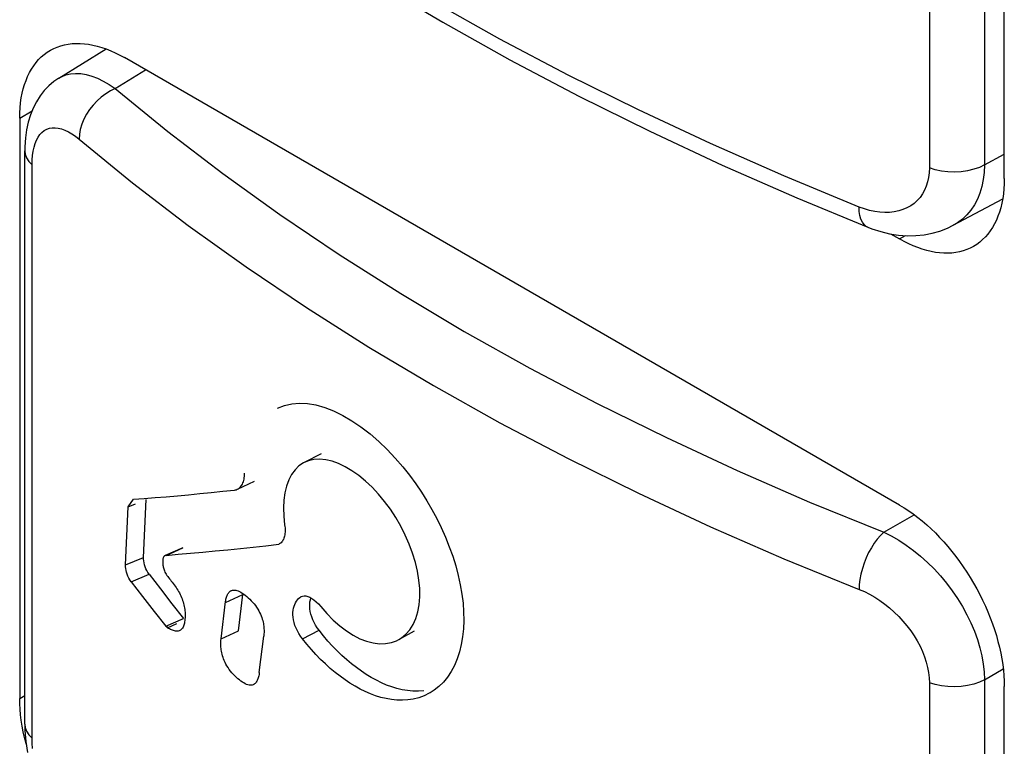
# Model space of a CAD drawing. Units: millimetres. Extents: x 0 to 69, y 0 to 223.
# Drawn here: x 31 to 37, y 62 to 67 of the extents above; entities that cross this region are included whole.
import ezdxf

# ---------------------------------------------------------------- set-up
doc = ezdxf.new("R2010")
doc.units = ezdxf.units.MM
doc.header["$LTSCALE"] = 16.335
doc.layers.get('0').update_dxf_attribs({"linetype": 'CONTINUOUS'})
doc.layers.add('ASSI', color=7, linetype='CONTINUOUS')
doc.layers.add('RACCORDO', color=7, linetype='CONTINUOUS')

msp = doc.modelspace()

# ---------------------------------------------------------------- linework, layer by layer
at = {"color": 7, "linetype": 'CONTINUOUS'}
for p, q in [((32.2868, 64.013), (32.3345, 64.0319)), ((32.3345, 64.0319), (32.3837, 64.043)), ((32.3837, 64.043), (32.4355, 64.0472)), ((32.4355, 64.0472), (32.49, 64.0442)), ((32.49, 64.0442), (32.5472, 64.0343)), ((32.5472, 64.0343), (32.6058, 64.0177)), ((32.6058, 64.0177), (32.6661, 63.9942)), ((32.6661, 63.9942), (32.7278, 63.9639)), ((32.7278, 63.9639), (32.7894, 63.928)), ((32.7894, 63.928), (32.8509, 63.886)), ((32.8509, 63.886), (32.9122, 63.8384)), ((32.9122, 63.8384), (32.9713, 63.7874)), ((32.9713, 63.7874), (33.028, 63.7327)), ((32.5812, 63.7036), (32.4676, 63.6457)), ((33.028, 63.7327), (33.0824, 63.6747)), ((32.4324, 63.6227), (32.4056, 63.5966)), ((32.4625, 63.6429), (32.4324, 63.6227)), ((32.4677, 63.6456), (32.4625, 63.6429)), ((32.4961, 63.6574), (32.4677, 63.6456)), ((32.5322, 63.6659), (32.4961, 63.6574)), ((32.5711, 63.6681), (32.5322, 63.6659)), ((32.6127, 63.6644), (32.5711, 63.6681)), ((32.6555, 63.6547), (32.6127, 63.6644)), ((32.6994, 63.6391), (32.6555, 63.6547)), ((32.7446, 63.6175), (32.6994, 63.6391)), ((32.7899, 63.5907), (32.7446, 63.6175)), ((33.0824, 63.6747), (33.1329, 63.6166)), ((33.1329, 63.6166), (33.1786, 63.5595)), ((32.0617, 63.5339), (32.0632, 63.5435)), ((32.0632, 63.5435), (32.0642, 63.5534)), ((32.0642, 63.5534), (32.0647, 63.5637)), ((32.0647, 63.5637), (32.0648, 63.5745)), ((32.3822, 63.5649), (32.3629, 63.5284)), ((32.4056, 63.5966), (32.3822, 63.5649)), ((32.8356, 63.5583), (32.7899, 63.5907)), ((32.8814, 63.5205), (32.8356, 63.5583)), ((33.1786, 63.5595), (33.2203, 63.5023)), ((32.0171, 63.4653), (32.1324, 63.5202)), ((32.0334, 63.4763), (32.0384, 63.4815)), ((32.0384, 63.4815), (32.043, 63.4873)), ((32.043, 63.4873), (32.0472, 63.4937)), ((32.0472, 63.4937), (32.051, 63.5006)), ((32.051, 63.5006), (32.0543, 63.5082)), ((32.0543, 63.5082), (32.0572, 63.5163)), ((32.0572, 63.5163), (32.0597, 63.5249)), ((32.0597, 63.5249), (32.0617, 63.5339)), ((32.3478, 63.4871), (32.3367, 63.4412)), ((32.3629, 63.5284), (32.3478, 63.4871)), ((32.9258, 63.4787), (32.8814, 63.5205)), ((32.9687, 63.4327), (32.9258, 63.4787)), ((33.2203, 63.5023), (33.2594, 63.4446)), ((31.4622, 63.4089), (31.5367, 63.4152)), ((31.5367, 63.4152), (31.6118, 63.4218)), ((31.6118, 63.4218), (31.6874, 63.4287)), ((31.6874, 63.4287), (31.7637, 63.4359)), ((31.7637, 63.4359), (31.8406, 63.4434)), ((31.8406, 63.4434), (31.918, 63.4513)), ((31.918, 63.4513), (31.996, 63.4594)), ((31.996, 63.4594), (32.0031, 63.4605)), ((32.0031, 63.4605), (32.0097, 63.4623)), ((32.0097, 63.4623), (32.0161, 63.4648)), ((32.0161, 63.4648), (32.0171, 63.4653)), ((32.0171, 63.4653), (32.0222, 63.468)), ((32.0222, 63.468), (32.028, 63.4718)), ((32.028, 63.4718), (32.0334, 63.4763)), ((32.3367, 63.4412), (32.33, 63.3918)), ((33.0102, 63.3826), (32.9687, 63.4327)), ((33.2594, 63.4446), (33.296, 63.3869)), ((31.2614, 62.9543), (31.2788, 63.3458)), ((31.2788, 63.3458), (31.315, 63.3973)), ((31.2788, 63.3458), (31.3279, 63.3666)), ((31.315, 63.3973), (31.3883, 63.4029)), ((31.3827, 63.0053), (31.3999, 63.3969)), ((31.3883, 63.4029), (31.4622, 63.4089)), ((32.33, 63.3918), (32.3276, 63.3397)), ((33.0492, 63.3298), (33.0102, 63.3826)), ((33.296, 63.3869), (33.3299, 63.3287)), ((32.3276, 63.3397), (32.3295, 63.2841)), ((32.3295, 63.2841), (32.3357, 63.2253)), ((33.0857, 63.2739), (33.0492, 63.3298)), ((33.3299, 63.3287), (33.3619, 63.2688)), ((32.3357, 63.2253), (32.3372, 63.2148)), ((32.3372, 63.2148), (32.3383, 63.2045)), ((33.1196, 63.2153), (33.0857, 63.2739)), ((33.15, 63.1556), (33.1196, 63.2153)), ((33.3619, 63.2688), (33.3925, 63.2063)), ((32.3351, 63.1492), (32.333, 63.1413)), ((32.3368, 63.1576), (32.3351, 63.1492)), ((32.338, 63.1663), (32.3368, 63.1576)), ((32.3387, 63.1754), (32.338, 63.1663)), ((32.3383, 63.2045), (32.3389, 63.1945)), ((32.339, 63.1848), (32.3387, 63.1754)), ((32.3389, 63.1945), (32.339, 63.1848)), ((33.1766, 63.0947), (33.15, 63.1556)), ((33.3925, 63.2063), (33.4213, 63.142)), ((32.1225, 63.0745), (32.2089, 63.0839)), ((32.2089, 63.0839), (32.2961, 63.0937)), ((32.3017, 63.0967), (32.2961, 63.0937)), ((32.3069, 63.1003), (32.3017, 63.0967)), ((32.3117, 63.1045), (32.3069, 63.1003)), ((32.3163, 63.1092), (32.3117, 63.1045)), ((32.3204, 63.1146), (32.3163, 63.1092)), ((32.3242, 63.1205), (32.3204, 63.1146)), ((32.3275, 63.127), (32.3242, 63.1205)), ((32.3305, 63.1339), (32.3275, 63.127)), ((32.333, 63.1413), (32.3305, 63.1339)), ((33.1995, 63.0328), (33.1766, 63.0947)), ((33.4213, 63.142), (33.4473, 63.0775)), ((31.5231, 63.0135), (31.5209, 63.0114)), ((31.5254, 63.0152), (31.5231, 63.0135)), ((31.5279, 63.0166), (31.5254, 63.0152)), ((31.529, 63.0171), (31.5279, 63.0166)), ((31.6484, 63.0697), (31.529, 63.0171)), ((31.5306, 63.0177), (31.529, 63.0171)), ((31.5334, 63.0185), (31.5306, 63.0177)), ((31.5363, 63.0189), (31.5334, 63.0185)), ((31.5363, 63.0189), (31.6179, 63.0258)), ((31.6179, 63.0258), (31.7834, 63.0406)), ((31.7834, 63.0406), (31.8671, 63.0485)), ((31.8671, 63.0485), (31.9515, 63.0568)), ((31.9515, 63.0568), (32.0367, 63.0655)), ((32.0367, 63.0655), (32.1225, 63.0745)), ((33.2182, 62.9716), (33.1995, 63.0328)), ((33.4473, 63.0775), (33.4703, 63.0127)), ((33.4703, 63.0127), (33.4906, 62.9476)), ((31.2616, 62.9424), (31.2614, 62.9543)), ((31.3828, 62.9934), (31.3827, 63.0053)), ((31.384, 62.9812), (31.3828, 62.9934)), ((31.3862, 62.9686), (31.384, 62.9812)), ((31.3894, 62.9556), (31.3862, 62.9686)), ((31.3938, 62.9422), (31.3894, 62.9556)), ((31.5134, 62.9863), (31.5133, 62.9817)), ((31.5133, 62.9817), (31.5133, 62.9723)), ((31.5133, 62.9723), (31.5133, 62.9676)), ((31.5133, 62.9676), (31.5135, 62.9626)), ((31.5137, 62.9907), (31.5134, 62.9863)), ((31.5135, 62.9626), (31.5139, 62.9574)), ((31.5142, 62.9951), (31.5137, 62.9907)), ((31.5139, 62.9574), (31.5144, 62.9521)), ((31.5149, 62.9992), (31.5142, 62.9951)), ((31.5144, 62.9521), (31.5153, 62.9464)), ((31.5159, 63.003), (31.5149, 62.9992)), ((31.5153, 62.9464), (31.5163, 62.9404)), ((31.5173, 63.0062), (31.5159, 63.003)), ((31.519, 63.009), (31.5173, 63.0062)), ((31.5209, 63.0114), (31.519, 63.009)), ((33.2323, 62.9112), (33.2182, 62.9716)), ((33.4906, 62.9476), (33.5077, 62.8833)), ((31.2627, 62.9302), (31.2616, 62.9424)), ((31.265, 62.9176), (31.2627, 62.9302)), ((31.2683, 62.9045), (31.265, 62.9176)), ((31.2726, 62.8911), (31.2683, 62.9045)), ((31.2779, 62.8779), (31.2726, 62.8911)), ((31.2994, 62.8401), (31.4203, 62.8913)), ((31.399, 62.929), (31.3938, 62.9422)), ((31.4052, 62.9162), (31.399, 62.929)), ((31.4123, 62.9037), (31.4052, 62.9162)), ((31.4203, 62.8913), (31.4123, 62.9037)), ((31.4203, 62.8913), (31.4973, 62.7917)), ((31.5163, 62.9404), (31.5177, 62.9342)), ((31.5177, 62.9342), (31.5195, 62.9277)), ((31.5195, 62.9277), (31.5218, 62.9208)), ((31.5218, 62.9208), (31.5244, 62.9137)), ((31.5244, 62.9137), (31.5277, 62.9064)), ((31.5277, 62.9064), (31.5316, 62.8989)), ((31.5316, 62.8989), (31.5361, 62.8912)), ((31.5361, 62.8912), (31.541, 62.8836)), ((31.541, 62.8836), (31.5462, 62.8761)), ((33.2421, 62.8516), (33.2323, 62.9112)), ((33.5077, 62.8833), (33.5216, 62.8198)), ((31.2841, 62.8651), (31.2779, 62.8779)), ((31.2913, 62.8525), (31.2841, 62.8651)), ((31.2994, 62.8401), (31.2913, 62.8525)), ((31.2994, 62.8401), (31.3769, 62.74)), ((31.5462, 62.8761), (31.5519, 62.8687)), ((31.5519, 62.8687), (31.5578, 62.8612)), ((31.5578, 62.8612), (31.564, 62.8535)), ((31.564, 62.8535), (31.5703, 62.8457)), ((31.5703, 62.8457), (31.5767, 62.8377)), ((31.5767, 62.8377), (31.5832, 62.8293)), ((31.5832, 62.8293), (31.5896, 62.8207)), ((31.5896, 62.8207), (31.596, 62.8118)), ((33.2473, 62.7942), (33.2421, 62.8516)), ((33.5216, 62.8198), (33.5323, 62.757)), ((31.4973, 62.7917), (31.575, 62.6923)), ((31.596, 62.8118), (31.6022, 62.8027)), ((31.6022, 62.8027), (31.6083, 62.7934)), ((31.6083, 62.7934), (31.6141, 62.7839)), ((31.6141, 62.7839), (31.6197, 62.7743)), ((31.6197, 62.7743), (31.625, 62.7647)), ((31.625, 62.7647), (31.63, 62.7549)), ((31.63, 62.7549), (31.6347, 62.745)), ((31.9451, 62.7425), (31.9475, 62.7486)), ((31.9475, 62.7486), (31.9501, 62.7543)), ((31.9501, 62.7543), (31.9531, 62.7596)), ((31.9531, 62.7596), (31.9564, 62.7645)), ((31.9564, 62.7645), (31.9599, 62.7691)), ((31.9599, 62.7691), (31.9639, 62.7731)), ((31.9639, 62.7731), (31.9683, 62.7767)), ((31.9683, 62.7767), (31.9731, 62.7798)), ((31.9731, 62.7798), (31.9749, 62.7806)), ((31.9749, 62.7806), (31.9785, 62.7821)), ((31.9785, 62.7821), (31.9843, 62.7837)), ((31.9843, 62.7837), (31.9907, 62.7845)), ((31.9907, 62.7845), (31.9976, 62.7845)), ((31.9976, 62.7845), (32.005, 62.7836)), ((32.005, 62.7836), (32.0129, 62.7818)), ((32.0129, 62.7818), (32.0213, 62.779)), ((32.0213, 62.779), (32.0303, 62.7751)), ((32.0233, 62.5095), (32.0523, 62.7546)), ((32.0303, 62.7751), (32.0398, 62.7702)), ((32.0398, 62.7702), (32.0495, 62.7643)), ((32.0495, 62.7643), (32.0593, 62.7573)), ((32.0593, 62.7573), (32.0695, 62.7495)), ((32.0695, 62.7495), (32.0796, 62.7411)), ((33.2476, 62.7389), (33.2473, 62.7942)), ((33.5323, 62.757), (33.5398, 62.6958)), ((31.3769, 62.74), (31.4552, 62.6402)), ((31.575, 62.6923), (31.6533, 62.5932)), ((31.6347, 62.745), (31.6392, 62.7351)), ((31.6392, 62.7351), (31.6432, 62.7251)), ((31.6432, 62.7251), (31.647, 62.715)), ((31.647, 62.715), (31.6503, 62.7048)), ((31.6503, 62.7048), (31.6533, 62.6946)), ((31.6533, 62.6946), (31.6559, 62.6844)), ((31.6559, 62.6844), (31.6581, 62.6743)), ((31.9068, 62.455), (31.937, 62.7076)), ((31.937, 62.7076), (31.9381, 62.715)), ((31.9381, 62.715), (31.9395, 62.7223)), ((31.9395, 62.7223), (31.9411, 62.7293)), ((31.9411, 62.7293), (31.943, 62.7361)), ((31.943, 62.7361), (31.9451, 62.7425)), ((32.0796, 62.7411), (32.0898, 62.7322)), ((32.0898, 62.7322), (32.1, 62.7227)), ((32.1, 62.7227), (32.1099, 62.7127)), ((32.1099, 62.7127), (32.1197, 62.7022)), ((32.1197, 62.7022), (32.1292, 62.6912)), ((32.1292, 62.6912), (32.1381, 62.68)), ((32.1381, 62.68), (32.1463, 62.6684)), ((32.4, 62.675), (32.4046, 62.6871)), ((32.4046, 62.6871), (32.4098, 62.6984)), ((32.4098, 62.6984), (32.4156, 62.7092)), ((32.4156, 62.7092), (32.422, 62.7191)), ((32.422, 62.7191), (32.4293, 62.7276)), ((32.4293, 62.7276), (32.4375, 62.7347)), ((32.4375, 62.7347), (32.4452, 62.7396)), ((32.4452, 62.7396), (32.4465, 62.7402)), ((32.4465, 62.7402), (32.4564, 62.7437)), ((32.4564, 62.7437), (32.4672, 62.7452)), ((32.4672, 62.7452), (32.479, 62.7447)), ((32.479, 62.7447), (32.4915, 62.7417)), ((32.4915, 62.7417), (32.5047, 62.7363)), ((32.5047, 62.7363), (32.5186, 62.7285)), ((32.5047, 62.6745), (32.505, 62.6902)), ((32.505, 62.6902), (32.5067, 62.7051)), ((32.5067, 62.7051), (32.5094, 62.719)), ((32.5094, 62.719), (32.5129, 62.7317)), ((32.5186, 62.7285), (32.533, 62.7184)), ((32.533, 62.7184), (32.5479, 62.706)), ((32.5479, 62.706), (32.5633, 62.6912)), ((32.5633, 62.6912), (32.5792, 62.6742)), ((33.2344, 62.6369), (33.2432, 62.6859)), ((33.2432, 62.6859), (33.2476, 62.7389)), ((33.5398, 62.6958), (33.544, 62.6364)), ((31.4552, 62.6402), (31.5341, 62.5406)), ((31.6581, 62.6743), (31.6599, 62.6642)), ((31.6599, 62.6642), (31.6615, 62.6541)), ((31.6615, 62.6541), (31.6627, 62.6442)), ((31.6627, 62.6442), (31.6635, 62.6343)), ((31.6635, 62.6343), (31.6641, 62.6244)), ((31.6641, 62.6244), (31.6642, 62.6146)), ((31.6642, 62.6146), (31.6641, 62.6051)), ((32.1463, 62.6684), (32.1538, 62.6566)), ((32.1538, 62.6566), (32.1607, 62.6448)), ((32.1607, 62.6448), (32.1669, 62.6332)), ((32.1669, 62.6332), (32.1723, 62.6217)), ((32.1723, 62.6217), (32.1771, 62.6104)), ((32.3917, 62.6175), (32.392, 62.6333)), ((32.3928, 62.6008), (32.3917, 62.6175)), ((32.392, 62.6333), (32.3938, 62.6481)), ((32.3938, 62.6481), (32.3964, 62.662)), ((32.3964, 62.662), (32.4, 62.675)), ((32.5058, 62.6577), (32.5047, 62.6745)), ((32.5083, 62.6401), (32.5058, 62.6577)), ((32.5124, 62.622), (32.5083, 62.6401)), ((32.5184, 62.6033), (32.5124, 62.622)), ((32.5792, 62.6742), (32.621, 62.6256)), ((32.621, 62.6256), (32.6638, 62.5819)), ((33.2208, 62.5923), (33.2344, 62.6369)), ((33.544, 62.6364), (33.5449, 62.5785)), ((31.5341, 62.5406), (31.6533, 62.5932)), ((31.5443, 62.5304), (31.6076, 62.5583)), ((31.655, 62.5468), (31.6525, 62.5398)), ((31.6571, 62.5542), (31.655, 62.5468)), ((31.659, 62.5619), (31.6571, 62.5542)), ((31.6606, 62.57), (31.659, 62.5619)), ((31.6618, 62.5783), (31.6606, 62.57)), ((31.6629, 62.5869), (31.6618, 62.5783)), ((31.6637, 62.5959), (31.6629, 62.5869)), ((31.6641, 62.6051), (31.6637, 62.5959)), ((32.1771, 62.6104), (32.1813, 62.5994)), ((32.1813, 62.5994), (32.1848, 62.5887)), ((32.1848, 62.5887), (32.1878, 62.5784)), ((32.1878, 62.5784), (32.1903, 62.5684)), ((32.1903, 62.5684), (32.1922, 62.5588)), ((32.1922, 62.5588), (32.1937, 62.5494)), ((32.1937, 62.5494), (32.1949, 62.5403)), ((32.3953, 62.5831), (32.3928, 62.6008)), ((32.3995, 62.565), (32.3953, 62.5831)), ((32.4055, 62.5463), (32.3995, 62.565)), ((32.526, 62.5842), (32.5184, 62.6033)), ((32.5348, 62.5655), (32.526, 62.5842)), ((32.5447, 62.5474), (32.5348, 62.5655)), ((32.5558, 62.5298), (32.5447, 62.5474)), ((32.6638, 62.5819), (32.7074, 62.5432)), ((33.1807, 62.5165), (33.2027, 62.5518)), ((33.2027, 62.5518), (33.2208, 62.5923)), ((33.5449, 62.5785), (33.5426, 62.5225)), ((31.5513, 62.526), (31.5443, 62.5304)), ((31.5583, 62.522), (31.5513, 62.526)), ((31.5651, 62.5185), (31.5583, 62.522)), ((31.572, 62.5154), (31.5651, 62.5185)), ((31.5787, 62.5128), (31.572, 62.5154)), ((31.5854, 62.5107), (31.5787, 62.5128)), ((31.592, 62.509), (31.5854, 62.5107)), ((31.5984, 62.5079), (31.592, 62.509)), ((31.6048, 62.5074), (31.5984, 62.5079)), ((31.611, 62.5074), (31.6048, 62.5074)), ((31.617, 62.508), (31.611, 62.5074)), ((31.6228, 62.5093), (31.617, 62.508)), ((31.6284, 62.5114), (31.6228, 62.5093)), ((31.6334, 62.5141), (31.6284, 62.5114)), ((31.6381, 62.5176), (31.6334, 62.5141)), ((31.6424, 62.5221), (31.6381, 62.5176)), ((31.6462, 62.5274), (31.6424, 62.5221)), ((31.6496, 62.5333), (31.6462, 62.5274)), ((31.6525, 62.5398), (31.6496, 62.5333)), ((32.1953, 62.4818), (32.1945, 62.474)), ((32.1949, 62.5403), (32.1956, 62.5315)), ((32.1959, 62.4897), (32.1953, 62.4818)), ((32.1956, 62.5315), (32.1962, 62.5229)), ((32.1963, 62.4978), (32.1959, 62.4897)), ((32.1962, 62.5229), (32.1965, 62.5144)), ((32.1965, 62.506), (32.1963, 62.4978)), ((32.1965, 62.5144), (32.1965, 62.506)), ((32.4132, 62.5271), (32.4055, 62.5463)), ((32.4221, 62.5083), (32.4132, 62.5271)), ((32.432, 62.4903), (32.4221, 62.5083)), ((32.4432, 62.4726), (32.432, 62.4903)), ((32.568, 62.5127), (32.5558, 62.5298)), ((32.5977, 62.4758), (32.568, 62.5127)), ((32.7074, 62.5432), (32.7523, 62.509)), ((32.7523, 62.509), (32.7982, 62.4797)), ((33.1063, 62.45), (33.2129, 62.5095)), ((33.1247, 62.4615), (33.1547, 62.4864)), ((33.1547, 62.4864), (33.1807, 62.5165)), ((33.5426, 62.5225), (33.537, 62.4684)), ((31.9046, 62.4233), (31.9048, 62.4314)), ((31.9046, 62.415), (31.9046, 62.4233)), ((31.9049, 62.4066), (31.9046, 62.415)), ((31.9048, 62.4314), (31.9053, 62.4394)), ((31.9053, 62.4394), (31.9059, 62.4473)), ((31.9059, 62.4473), (31.9068, 62.455)), ((32.1646, 62.2285), (32.1945, 62.474)), ((32.4555, 62.4554), (32.4432, 62.4726)), ((32.4854, 62.4184), (32.4555, 62.4554)), ((32.5159, 62.383), (32.4854, 62.4184)), ((32.628, 62.4405), (32.5977, 62.4758)), ((32.6587, 62.4067), (32.628, 62.4405)), ((32.7982, 62.4797), (32.8437, 62.4563)), ((32.8437, 62.4563), (32.8888, 62.4389)), ((32.8888, 62.4389), (32.9335, 62.4272)), ((32.9335, 62.4272), (32.9763, 62.4218)), ((32.9763, 62.4218), (33.0171, 62.4226)), ((33.0171, 62.4226), (33.0559, 62.4296)), ((33.0559, 62.4296), (33.0918, 62.4426)), ((33.0918, 62.4426), (33.1063, 62.45)), ((33.1063, 62.45), (33.1247, 62.4615)), ((33.5281, 62.4163), (33.516, 62.3667)), ((33.537, 62.4684), (33.5281, 62.4163)), ((31.9054, 62.398), (31.9049, 62.4066)), ((31.9062, 62.3892), (31.9054, 62.398)), ((31.9075, 62.3801), (31.9062, 62.3892)), ((31.909, 62.3708), (31.9075, 62.3801)), ((31.911, 62.3612), (31.909, 62.3708)), ((31.9134, 62.3512), (31.911, 62.3612)), ((31.9163, 62.3409), (31.9134, 62.3512)), ((32.5469, 62.349), (32.5159, 62.383)), ((32.5785, 62.3164), (32.5469, 62.349)), ((32.6901, 62.3743), (32.6587, 62.4067)), ((32.7221, 62.3433), (32.6901, 62.3743)), ((33.516, 62.3667), (33.5006, 62.3199)), ((31.9198, 62.3302), (31.9163, 62.3409)), ((31.9238, 62.3192), (31.9198, 62.3302)), ((31.9284, 62.3078), (31.9238, 62.3192)), ((31.9335, 62.2962), (31.9284, 62.3078)), ((31.9395, 62.2844), (31.9335, 62.2962)), ((31.9462, 62.2726), (31.9395, 62.2844)), ((32.6107, 62.2853), (32.5785, 62.3164)), ((32.6432, 62.2559), (32.6107, 62.2853)), ((32.7544, 62.3141), (32.7221, 62.3433)), ((32.7871, 62.2865), (32.7544, 62.3141)), ((32.8202, 62.2605), (32.7871, 62.2865)), ((33.5006, 62.3199), (33.4819, 62.2756)), ((31.9538, 62.2606), (31.9462, 62.2726)), ((31.9619, 62.2488), (31.9538, 62.2606)), ((31.9707, 62.2373), (31.9619, 62.2488)), ((31.9801, 62.2259), (31.9707, 62.2373)), ((31.9898, 62.2151), (31.9801, 62.2259)), ((31.9997, 62.2048), (31.9898, 62.2151)), ((32.1636, 62.2208), (32.1625, 62.2134)), ((32.1646, 62.2285), (32.1636, 62.2208)), ((32.6762, 62.2282), (32.6432, 62.2559)), ((32.7095, 62.2021), (32.6762, 62.2282)), ((32.8535, 62.2364), (32.8202, 62.2605)), ((32.887, 62.2141), (32.8535, 62.2364)), ((32.9207, 62.1936), (32.887, 62.2141)), ((33.4602, 62.2348), (33.4353, 62.1974)), ((33.4819, 62.2756), (33.4602, 62.2348)), ((32.0098, 62.1949), (31.9997, 62.2048)), ((32.02, 62.1858), (32.0098, 62.1949)), ((32.0302, 62.1774), (32.02, 62.1858)), ((32.0404, 62.1698), (32.0302, 62.1774)), ((32.0504, 62.1629), (32.0404, 62.1698)), ((32.0602, 62.157), (32.0504, 62.1629)), ((32.0698, 62.1519), (32.0602, 62.157)), ((32.0789, 62.1478), (32.0698, 62.1519)), ((32.0875, 62.1448), (32.0789, 62.1478)), ((32.1324, 62.1507), (32.1276, 62.1474)), ((32.1368, 62.1544), (32.1324, 62.1507)), ((32.1408, 62.1586), (32.1368, 62.1544)), ((32.1444, 62.1632), (32.1408, 62.1586)), ((32.1477, 62.1682), (32.1444, 62.1632)), ((32.1506, 62.1737), (32.1477, 62.1682)), ((32.1532, 62.1795), (32.1506, 62.1737)), ((32.1556, 62.1856), (32.1532, 62.1795)), ((32.1576, 62.1922), (32.1556, 62.1856)), ((32.1595, 62.199), (32.1576, 62.1922)), ((32.1611, 62.2061), (32.1595, 62.199)), ((32.1625, 62.2134), (32.1611, 62.2061)), ((32.7431, 62.1778), (32.7095, 62.2021)), ((32.7768, 62.1554), (32.7431, 62.1778)), ((32.8108, 62.1347), (32.7768, 62.1554)), ((32.9547, 62.175), (32.9207, 62.1936)), ((32.989, 62.1583), (32.9547, 62.175)), ((33.0236, 62.1434), (32.989, 62.1583)), ((33.4074, 62.1635), (33.3775, 62.1337)), ((33.4353, 62.1974), (33.4074, 62.1635)), ((32.0956, 62.1429), (32.0875, 62.1448)), ((32.1031, 62.1419), (32.0956, 62.1429)), ((32.11, 62.142), (32.1031, 62.1419)), ((32.1164, 62.1431), (32.11, 62.142)), ((32.1222, 62.1449), (32.1164, 62.1431)), ((32.1249, 62.146), (32.1222, 62.1449)), ((32.1276, 62.1474), (32.1249, 62.146)), ((32.845, 62.116), (32.8108, 62.1347)), ((32.8796, 62.099), (32.845, 62.116)), ((32.9144, 62.084), (32.8796, 62.099)), ((32.9496, 62.071), (32.9144, 62.084)), ((33.0585, 62.1306), (33.0236, 62.1434)), ((33.0939, 62.1198), (33.0585, 62.1306)), ((33.1296, 62.1112), (33.0939, 62.1198)), ((33.1656, 62.1052), (33.1296, 62.1112)), ((33.2019, 62.1017), (33.1656, 62.1052)), ((33.2384, 62.1008), (33.2019, 62.1017)), ((33.2748, 62.1033), (33.2384, 62.1008)), ((33.3115, 62.0873), (33.2766, 62.0703)), ((33.3173, 62.0906), (33.3115, 62.0873)), ((33.3455, 62.1084), (33.3173, 62.0906)), ((33.3775, 62.1337), (33.3455, 62.1084)), ((32.9852, 62.0601), (32.9496, 62.071)), ((33.0212, 62.0513), (32.9852, 62.0601)), ((33.0575, 62.0451), (33.0212, 62.0513)), ((33.094, 62.0415), (33.0575, 62.0451)), ((33.1308, 62.0405), (33.094, 62.0415)), ((33.1674, 62.0428), (33.1308, 62.0405)), ((33.2042, 62.0484), (33.1674, 62.0428)), ((33.2408, 62.0573), (33.2042, 62.0484)), ((33.2766, 62.0703), (33.2408, 62.0573))]:
    msp.add_line(p, q, dxfattribs=at)
at = {"color": 7, "linetype": 'CONTINUOUS', "true_color": 0x333333}
for p, q in [((31.5363, 63.0189), (31.6489, 63.0686)), ((31.2614, 62.9543), (31.3827, 63.0053)), ((31.936, 62.6999), (32.0523, 62.7546)), ((31.9068, 62.455), (32.0233, 62.5095)), ((32.4555, 62.4554), (32.568, 62.5127))]:
    msp.add_line(p, q, dxfattribs=at)
at = {"color": 7, "linetype": 'CONTINUOUS'}
msp.add_ellipse((47.8758, 69.7412), major_axis=(20.4209, -3.4503), ratio=0.683535, start_param=-2.37476, end_param=-2.373937, dxfattribs=at)
at = {"layer": 'ASSI', "color": 7, "linetype": 'CONTINUOUS', "true_color": 0x333333}
for p, q in [((37.0598, 69.5276), (37.0598, 65.6556)), ((36.6881, 69.5069), (36.6881, 65.6349)), ((33.7886, 66.5056), (33.3401, 66.7569)), ((34.2502, 66.2619), (33.7886, 66.5056)), ((30.859, 66.2629), (30.8906, 66.2703)), ((30.8906, 66.2703), (30.924, 66.2732)), ((30.924, 66.2732), (30.9589, 66.2717)), ((30.9589, 66.2717), (30.9953, 66.2658)), ((31.1909, 66.1709), (31.3964, 66.298)), ((30.8107, 66.2408), (30.8294, 66.2511)), ((30.8294, 66.2511), (30.859, 66.2629)), ((30.9953, 66.2658), (31.0329, 66.2553)), ((31.0329, 66.2553), (31.0715, 66.2406)), ((31.0715, 66.2406), (31.1108, 66.2215)), ((31.1108, 66.2215), (31.1507, 66.1982)), ((34.7239, 66.0264), (34.2502, 66.2619)), ((31.1278, 66.1365), (31.0976, 66.114)), ((31.159, 66.1556), (31.1278, 66.1365)), ((31.1507, 66.1982), (31.1909, 66.1709)), ((31.1909, 66.1709), (31.159, 66.1556)), ((31.1909, 66.1709), (31.5472, 65.8803)), ((31.0691, 66.0883), (31.0427, 66.06)), ((31.0976, 66.114), (31.0691, 66.0883)), ((30.547, 65.972), (30.6301, 66.0199)), ((31.0188, 66.0294), (30.9979, 65.9972)), ((31.0427, 66.06), (31.0188, 66.0294)), ((35.2094, 65.7993), (34.7239, 66.0264)), ((30.9802, 65.9637), (30.9662, 65.9297)), ((30.9979, 65.9972), (30.9802, 65.9637)), ((30.6837, 65.86), (30.6975, 65.8748)), ((30.6975, 65.8748), (30.7128, 65.8869)), ((30.7128, 65.8869), (30.7294, 65.8962)), ((30.7294, 65.8962), (30.7473, 65.9026)), ((30.7473, 65.9026), (30.7663, 65.9061)), ((30.7663, 65.9061), (30.7865, 65.9066)), ((30.7865, 65.9066), (30.8076, 65.9043)), ((30.8076, 65.9043), (30.8295, 65.8989)), ((30.8295, 65.8989), (30.8523, 65.8906)), ((30.8523, 65.8906), (30.8756, 65.8795)), ((30.8756, 65.8795), (30.8991, 65.8657)), ((30.9559, 65.8957), (30.9497, 65.8622)), ((30.9662, 65.9297), (30.9559, 65.8957)), ((31.5472, 65.8803), (31.9181, 65.5966)), ((30.6514, 65.8), (30.6606, 65.8225)), ((30.6606, 65.8225), (30.6714, 65.8424)), ((30.6714, 65.8424), (30.6837, 65.86)), ((30.8991, 65.8657), (30.9231, 65.8492)), ((30.9231, 65.8492), (30.9476, 65.8298)), ((30.9497, 65.8622), (30.9476, 65.8298)), ((30.9476, 65.8298), (31.3086, 65.5354)), ((30.5819, 65.7507), (30.5843, 65.7287)), ((30.6336, 65.7197), (30.6378, 65.7483)), ((30.6378, 65.7483), (30.6438, 65.7752)), ((30.6438, 65.7752), (30.6514, 65.8)), ((35.706, 65.5807), (35.2094, 65.7993)), ((30.5843, 65.7287), (30.5933, 65.7033)), ((30.5933, 65.7033), (30.6087, 65.6791)), ((30.6087, 65.6791), (30.6302, 65.6564)), ((30.6302, 65.6564), (30.6311, 65.689)), ((30.6311, 65.689), (30.6336, 65.7197)), ((37.0598, 65.6556), (37.1938, 65.7277)), ((30.6302, 61.7845), (30.6302, 65.6564)), ((36.6881, 65.6349), (36.6868, 65.6021)), ((36.7274, 65.6225), (36.6881, 65.6349)), ((36.7694, 65.6136), (36.7274, 65.6225)), ((36.8132, 65.6084), (36.7694, 65.6136)), ((36.8579, 65.6071), (36.8132, 65.6084)), ((36.9024, 65.6096), (36.8579, 65.6071)), ((36.9458, 65.6158), (36.9024, 65.6096)), ((36.9871, 65.6258), (36.9458, 65.6158)), ((37.0254, 65.6391), (36.9871, 65.6258)), ((37.0598, 65.6556), (37.0254, 65.6391)), ((37.0576, 65.605), (37.0518, 65.5562)), ((37.0598, 65.6556), (37.0576, 65.605)), ((31.9181, 65.5966), (32.3037, 65.3199)), ((36.2135, 65.3707), (35.706, 65.5807)), ((36.6764, 65.5407), (36.6673, 65.512)), ((36.6829, 65.5706), (36.6764, 65.5407)), ((36.6868, 65.6021), (36.6829, 65.5706)), ((37.0518, 65.5562), (37.0422, 65.5096)), ((31.3086, 65.5354), (31.6852, 65.2474)), ((36.6556, 65.4848), (36.6415, 65.4595)), ((36.6673, 65.512), (36.6556, 65.4848)), ((37.0422, 65.5096), (37.029, 65.4655)), ((36.606, 65.4149), (36.585, 65.3959)), ((36.625, 65.4362), (36.606, 65.4149)), ((36.6415, 65.4595), (36.625, 65.4362)), ((37.0121, 65.4241), (36.9918, 65.3856)), ((37.029, 65.4655), (37.0121, 65.4241)), ((36.2148, 65.3403), (36.2135, 65.3707)), ((36.2491, 65.3578), (36.2135, 65.3707)), ((36.219, 65.3128), (36.2148, 65.3403)), ((36.2841, 65.3477), (36.2491, 65.3578)), ((36.3187, 65.3402), (36.2841, 65.3477)), ((36.353, 65.3355), (36.3187, 65.3402)), ((36.4811, 65.3443), (36.4508, 65.3379)), ((36.5097, 65.3533), (36.4811, 65.3443)), ((36.5366, 65.365), (36.5097, 65.3533)), ((36.5619, 65.3793), (36.5366, 65.365)), ((36.585, 65.3959), (36.5619, 65.3793)), ((36.9681, 65.3502), (36.9411, 65.3182)), ((36.9918, 65.3856), (36.9681, 65.3502)), ((32.3037, 65.3199), (32.7045, 65.0497)), ((36.2259, 65.2887), (36.219, 65.3128)), ((36.2355, 65.2683), (36.2259, 65.2887)), ((36.3867, 65.3335), (36.353, 65.3355)), ((36.4193, 65.3343), (36.3867, 65.3335)), ((36.4508, 65.3379), (36.4193, 65.3343)), ((36.911, 65.2897), (36.8778, 65.265)), ((36.9411, 65.3182), (36.911, 65.2897)), ((31.6852, 65.2474), (32.0769, 64.9662)), ((36.2475, 65.2521), (36.2355, 65.2683)), ((36.2618, 65.2402), (36.2475, 65.2521)), ((36.2721, 65.2349), (36.2618, 65.2402)), ((36.8778, 65.265), (36.8495, 65.248)), ((36.4867, 65.1552), (36.5267, 65.1782)), ((32.7045, 65.0497), (33.1199, 64.7865)), ((32.0769, 64.9662), (32.4837, 64.692)), ((33.1199, 64.7865), (33.5485, 64.5312)), ((32.4837, 64.692), (32.9049, 64.4251)), ((33.5485, 64.5312), (33.9904, 64.2839)), ((32.9049, 64.4251), (33.3401, 64.166)), ((33.9904, 64.2839), (34.4456, 64.0444)), ((33.3401, 64.166), (33.7886, 63.9149)), ((34.4456, 64.0444), (34.9123, 63.8137)), ((33.7886, 63.9149), (34.2502, 63.6721)), ((34.9123, 63.8137), (35.39, 63.592)), ((34.2502, 63.6721), (34.7239, 63.4379)), ((35.39, 63.592), (35.8792, 63.379)), ((34.7239, 63.4379), (35.2094, 63.2126)), ((35.8792, 63.379), (36.38, 63.1747)), ((36.38, 63.1747), (36.5858, 63.2935)), ((35.2094, 63.2126), (35.706, 62.9964)), ((36.3581, 63.1537), (36.3366, 63.129)), ((36.38, 63.1747), (36.3581, 63.1537)), ((36.38, 63.1747), (36.4307, 63.1497)), ((36.4307, 63.1497), (36.481, 63.1208)), ((36.3159, 63.101), (36.2963, 63.0702)), ((36.3366, 63.129), (36.3159, 63.101)), ((36.481, 63.1208), (36.5308, 63.0884)), ((36.5308, 63.0884), (36.5798, 63.0526)), ((36.2781, 63.0371), (36.2618, 63.0022)), ((36.2963, 63.0702), (36.2781, 63.0371)), ((36.5798, 63.0526), (36.6279, 63.0136)), ((36.6279, 63.0136), (36.6745, 62.9716)), ((35.706, 62.9964), (36.2135, 62.7893)), ((36.2475, 62.9661), (36.2355, 62.9294)), ((36.2618, 63.0022), (36.2475, 62.9661)), ((36.6745, 62.9716), (36.7194, 62.927)), ((36.2259, 62.8928), (36.219, 62.8569)), ((36.2355, 62.9294), (36.2259, 62.8928)), ((36.7194, 62.927), (36.7625, 62.8799)), ((36.7625, 62.8799), (36.8034, 62.8307)), ((36.2148, 62.8222), (36.2135, 62.7893)), ((36.219, 62.8569), (36.2148, 62.8222)), ((36.8034, 62.8307), (36.8419, 62.7796)), ((36.2135, 62.7893), (36.2491, 62.774)), ((36.2491, 62.774), (36.2841, 62.7565)), ((36.2841, 62.7565), (36.3187, 62.7367)), ((36.8419, 62.7796), (36.8778, 62.727)), ((36.3187, 62.7367), (36.3529, 62.7146)), ((36.3529, 62.7146), (36.3867, 62.6903)), ((36.3867, 62.6903), (36.4193, 62.6641)), ((36.8778, 62.727), (36.911, 62.673)), ((36.4193, 62.6641), (36.4508, 62.6362)), ((36.4508, 62.6362), (36.4811, 62.6065)), ((36.911, 62.673), (36.9411, 62.6181)), ((36.9411, 62.6181), (36.9681, 62.5625)), ((36.4811, 62.6065), (36.5097, 62.5755)), ((36.5097, 62.5755), (36.5366, 62.5432)), ((36.9681, 62.5625), (36.9918, 62.5065)), ((36.5366, 62.5432), (36.5619, 62.5097)), ((36.5619, 62.5097), (36.585, 62.4755)), ((36.9918, 62.5065), (37.0121, 62.4505)), ((36.585, 62.4755), (36.606, 62.4406)), ((36.606, 62.4406), (36.6249, 62.4049)), ((37.0121, 62.4505), (37.029, 62.3946)), ((36.6249, 62.4049), (36.6415, 62.3692)), ((36.6415, 62.3692), (36.6556, 62.3333)), ((37.029, 62.3946), (37.0422, 62.3393)), ((36.6556, 62.3333), (36.6673, 62.2973)), ((36.6673, 62.2973), (36.6764, 62.2618)), ((37.0422, 62.3393), (37.0518, 62.2848)), ((37.0518, 62.2848), (37.0576, 62.2314)), ((36.6764, 62.2618), (36.6829, 62.2269)), ((36.6829, 62.2269), (36.6868, 62.1926)), ((37.0576, 62.2314), (37.0598, 62.1794)), ((37.0598, 62.1794), (37.1867, 62.2527)), ((36.6868, 62.1926), (36.6881, 62.1587)), ((36.6881, 62.1587), (36.6881, 58.2867)), ((36.7274, 62.1463), (36.6881, 62.1587)), ((36.9871, 62.1495), (36.9458, 62.1396)), ((37.0254, 62.1629), (36.9871, 62.1495)), ((37.0598, 62.1794), (37.0254, 62.1629)), ((37.0598, 62.1794), (37.0598, 58.3074)), ((36.7694, 62.1374), (36.7274, 62.1463)), ((36.8132, 62.1322), (36.7694, 62.1374)), ((36.8579, 62.1308), (36.8132, 62.1322)), ((36.9024, 62.1333), (36.8579, 62.1308)), ((36.9458, 62.1396), (36.9024, 62.1333)), ((30.547, 62.0529), (30.5819, 62.073)), ((30.5819, 61.8787), (30.5843, 61.8567)), ((30.5843, 61.8567), (30.5933, 61.8314)), ((30.5933, 61.8314), (30.6087, 61.8071)), ((30.6087, 61.8071), (30.6302, 61.7845)), ((30.6311, 61.7503), (30.6302, 61.7845)), ((30.6336, 61.7152), (30.6311, 61.7503))]:
    msp.add_line(p, q, dxfattribs=at)
at = {"layer": 'ASSI', "color": 7, "linetype": 'CONTINUOUS'}
for p, q in [((37.1938, 65.5633), (37.1938, 69.4824)), ((32.9631, 66.8809), (33.4026, 66.6194)), ((33.4026, 66.6194), (33.8555, 66.3657)), ((30.8485, 66.4667), (30.8742, 66.4716)), ((30.8742, 66.4716), (30.9006, 66.4749)), ((30.9006, 66.4749), (30.9276, 66.4764)), ((30.9276, 66.4764), (30.9553, 66.4762)), ((30.9553, 66.4762), (30.9835, 66.4742)), ((30.9835, 66.4742), (31.0123, 66.4705)), ((31.0123, 66.4705), (31.0415, 66.4651)), ((30.7124, 66.4012), (30.7328, 66.4163)), ((30.7328, 66.4163), (30.7541, 66.4297)), ((30.7541, 66.4297), (30.7764, 66.4415)), ((30.7764, 66.4415), (30.7996, 66.4516)), ((30.7996, 66.4516), (30.8237, 66.46)), ((30.8107, 66.2408), (31.1308, 66.4388)), ((30.8237, 66.46), (30.8485, 66.4667)), ((31.0415, 66.4651), (31.0711, 66.458)), ((31.0711, 66.458), (31.1011, 66.4492)), ((31.1011, 66.4492), (31.1314, 66.4386)), ((31.1314, 66.4386), (31.1618, 66.4265)), ((31.1618, 66.4265), (31.1924, 66.4127)), ((31.1924, 66.4127), (31.2232, 66.3972)), ((30.6417, 66.3255), (30.6577, 66.3467)), ((30.6577, 66.3467), (30.6749, 66.3664)), ((30.6749, 66.3664), (30.6931, 66.3846)), ((30.6931, 66.3846), (30.7124, 66.4012)), ((31.2232, 66.3972), (31.2541, 66.3802)), ((36.4867, 63.3589), (31.2541, 66.3802)), ((33.8555, 66.3657), (34.3214, 66.12)), ((30.6008, 66.2533), (30.6133, 66.2787)), ((30.6133, 66.2787), (30.6269, 66.3028)), ((30.6269, 66.3028), (30.6417, 66.3255)), ((30.5797, 66.1986), (30.5897, 66.2266)), ((30.5897, 66.2266), (30.6008, 66.2533)), ((30.7783, 66.2186), (30.7444, 66.19)), ((30.8106, 66.2408), (30.7783, 66.2186)), ((30.5578, 66.1075), (30.5638, 66.139)), ((30.5638, 66.139), (30.5711, 66.1694)), ((30.5711, 66.1694), (30.5797, 66.1986)), ((30.7131, 66.1577), (30.6848, 66.1216)), ((30.7444, 66.19), (30.7131, 66.1577)), ((30.5497, 66.0416), (30.5531, 66.075)), ((30.5531, 66.075), (30.5578, 66.1075)), ((30.6596, 66.0821), (30.6379, 66.0395)), ((30.6848, 66.1216), (30.6596, 66.0821)), ((34.3214, 66.12), (34.7998, 65.8825)), ((30.547, 65.972), (30.5477, 66.0073)), ((30.5477, 66.0073), (30.5497, 66.0416)), ((30.6379, 66.0395), (30.6196, 65.9937)), ((30.547, 65.972), (30.547, 62.0529)), ((30.6048, 65.9449), (30.5936, 65.8929)), ((30.6196, 65.9937), (30.6048, 65.9449)), ((30.5936, 65.8929), (30.5861, 65.8375)), ((34.7998, 65.8825), (35.2902, 65.6535)), ((30.5861, 65.8375), (30.5823, 65.7786)), ((30.5823, 65.7786), (30.5819, 65.7507)), ((30.5819, 61.8787), (30.5819, 65.7507)), ((35.2902, 65.6535), (35.7923, 65.4331)), ((37.1938, 65.5633), (37.1931, 65.528)), ((37.1911, 65.4937), (37.1878, 65.4603)), ((37.1931, 65.528), (37.1911, 65.4937)), ((35.7923, 65.4331), (36.2721, 65.2349)), ((36.8495, 65.248), (37.183, 65.4273)), ((37.1831, 65.4278), (37.177, 65.3963)), ((37.1878, 65.4603), (37.1831, 65.4278)), ((37.1697, 65.3659), (37.1611, 65.3367)), ((37.177, 65.3963), (37.1697, 65.3659)), ((37.14, 65.282), (37.1276, 65.2566)), ((37.1512, 65.3087), (37.14, 65.282)), ((37.1611, 65.3367), (37.1512, 65.3087)), ((36.2721, 65.2349), (36.2993, 65.2245)), ((36.2993, 65.2245), (36.3596, 65.2052)), ((36.3596, 65.2052), (36.4197, 65.1909)), ((36.7065, 65.194), (36.7592, 65.209)), ((36.7592, 65.209), (36.8097, 65.2286)), ((36.8097, 65.2286), (36.8494, 65.2479)), ((37.0991, 65.2098), (37.0831, 65.1886)), ((37.1139, 65.2325), (37.0991, 65.2098)), ((37.1276, 65.2566), (37.1139, 65.2325)), ((36.4197, 65.1909), (36.4792, 65.1817)), ((36.4266, 65.1898), (36.4867, 65.1552)), ((36.4792, 65.1817), (36.5379, 65.1774)), ((36.5177, 65.1381), (36.4867, 65.1552)), ((36.5379, 65.1774), (36.5955, 65.1781)), ((36.5955, 65.1781), (36.6518, 65.1837)), ((36.6518, 65.1837), (36.7065, 65.194)), ((37.0477, 65.1507), (37.0284, 65.1341)), ((37.0659, 65.1689), (37.0477, 65.1507)), ((37.0831, 65.1886), (37.0659, 65.1689)), ((36.5484, 65.1226), (36.5177, 65.1381)), ((36.579, 65.1088), (36.5484, 65.1226)), ((36.6095, 65.0967), (36.579, 65.1088)), ((36.6398, 65.0861), (36.6095, 65.0967)), ((36.6697, 65.0773), (36.6398, 65.0861)), ((36.6993, 65.0702), (36.6697, 65.0773)), ((36.9172, 65.0753), (36.8923, 65.0686)), ((36.9412, 65.0837), (36.9172, 65.0753)), ((36.9644, 65.0938), (36.9412, 65.0837)), ((36.9867, 65.1056), (36.9644, 65.0938)), ((37.008, 65.119), (36.9867, 65.1056)), ((37.0284, 65.1341), (37.008, 65.119)), ((36.7286, 65.0648), (36.6993, 65.0702)), ((36.7573, 65.0611), (36.7286, 65.0648)), ((36.7855, 65.0591), (36.7573, 65.0611)), ((36.8132, 65.0589), (36.7855, 65.0591)), ((36.8403, 65.0604), (36.8132, 65.0589)), ((36.8666, 65.0637), (36.8403, 65.0604)), ((36.8923, 65.0686), (36.8666, 65.0637)), ((36.4867, 63.3589), (36.5177, 63.3403)), ((36.5177, 63.3403), (36.5484, 63.3202)), ((36.5484, 63.3202), (36.579, 63.2986)), ((36.579, 63.2986), (36.6095, 63.2756)), ((36.6095, 63.2756), (36.6398, 63.2512)), ((36.6398, 63.2512), (36.6697, 63.2254)), ((36.6697, 63.2254), (36.6993, 63.1984)), ((36.6993, 63.1984), (36.7286, 63.17)), ((36.7286, 63.17), (36.7573, 63.1405)), ((36.7573, 63.1405), (36.7855, 63.1099)), ((36.7855, 63.1099), (36.8132, 63.0781)), ((36.8132, 63.0781), (36.8403, 63.0454)), ((36.8403, 63.0454), (36.8666, 63.0117)), ((36.8666, 63.0117), (36.8923, 62.9771)), ((36.8923, 62.9771), (36.9172, 62.9417)), ((36.9172, 62.9417), (36.9412, 62.9055)), ((36.9412, 62.9055), (36.9644, 62.8686)), ((36.9644, 62.8686), (36.9867, 62.8311)), ((36.9867, 62.8311), (37.008, 62.7931)), ((37.008, 62.7931), (37.0284, 62.7545)), ((37.0284, 62.7545), (37.0477, 62.7156)), ((37.0477, 62.7156), (37.0659, 62.6763)), ((37.0659, 62.6763), (37.0831, 62.6368)), ((37.0831, 62.6368), (37.0991, 62.5971)), ((37.0991, 62.5971), (37.1139, 62.5573)), ((37.1139, 62.5573), (37.1276, 62.5175)), ((37.1276, 62.5175), (37.14, 62.4777)), ((37.14, 62.4777), (37.1512, 62.4381)), ((37.1512, 62.4381), (37.1611, 62.3986)), ((37.1611, 62.3986), (37.1697, 62.3594)), ((37.1697, 62.3594), (37.177, 62.3206)), ((37.177, 62.3206), (37.1831, 62.2821)), ((37.1831, 62.2821), (37.1878, 62.2442)), ((37.1878, 62.2442), (37.1911, 62.207)), ((37.1911, 62.207), (37.1931, 62.1703)), ((37.1931, 62.1703), (37.1938, 62.1342)), ((37.1938, 58.2151), (37.1938, 62.1342)), ((30.5477, 62.0168), (30.547, 62.0529)), ((30.5497, 61.9801), (30.5477, 62.0168)), ((30.5531, 61.9428), (30.5497, 61.9801)), ((30.5578, 61.9049), (30.5531, 61.9428)), ((30.5638, 61.8665), (30.5578, 61.9049)), ((30.5711, 61.8277), (30.5638, 61.8665)), ((30.5797, 61.7885), (30.5711, 61.8277)), ((30.5819, 61.879), (30.5828, 61.8366)), ((30.5828, 61.8366), (30.5885, 61.7622)), ((30.5897, 61.749), (30.5797, 61.7885)), ((30.5885, 61.7622), (30.5991, 61.6877)), ((30.5912, 61.7436), (30.5897, 61.749))]:
    msp.add_line(p, q, dxfattribs=at)
at = {"layer": 'RACCORDO', "color": 7, "linetype": 'CONTINUOUS'}
for p, q in [((37.1938, 65.5633), (37.1938, 69.4824)), ((30.8485, 66.4667), (30.8742, 66.4716)), ((30.8742, 66.4716), (30.9006, 66.4749)), ((30.9006, 66.4749), (30.9276, 66.4764)), ((30.9276, 66.4764), (30.9553, 66.4762)), ((30.9553, 66.4762), (30.9835, 66.4742)), ((30.9835, 66.4742), (31.0123, 66.4705)), ((31.0123, 66.4705), (31.0415, 66.4651)), ((30.7124, 66.4012), (30.7328, 66.4163)), ((30.7328, 66.4163), (30.7541, 66.4297)), ((30.7541, 66.4297), (30.7764, 66.4415)), ((30.7764, 66.4415), (30.7996, 66.4516)), ((30.7996, 66.4516), (30.8237, 66.46)), ((30.8237, 66.46), (30.8485, 66.4667)), ((31.0415, 66.4651), (31.0711, 66.458)), ((31.0711, 66.458), (31.1011, 66.4492)), ((31.1011, 66.4492), (31.1314, 66.4386)), ((31.1314, 66.4386), (31.1618, 66.4265)), ((31.1618, 66.4265), (31.1924, 66.4127)), ((31.1924, 66.4127), (31.2232, 66.3972)), ((30.6417, 66.3255), (30.6577, 66.3467)), ((30.6577, 66.3467), (30.6749, 66.3664)), ((30.6749, 66.3664), (30.6931, 66.3846)), ((30.6931, 66.3846), (30.7124, 66.4012)), ((31.2232, 66.3972), (31.2541, 66.3802)), ((36.4867, 63.3589), (31.2541, 66.3802)), ((30.6008, 66.2533), (30.6133, 66.2787)), ((30.6133, 66.2787), (30.6269, 66.3028)), ((30.6269, 66.3028), (30.6417, 66.3255)), ((30.5797, 66.1986), (30.5897, 66.2266)), ((30.5897, 66.2266), (30.6008, 66.2533)), ((30.5578, 66.1075), (30.5638, 66.139)), ((30.5638, 66.139), (30.5711, 66.1694)), ((30.5711, 66.1694), (30.5797, 66.1986)), ((30.5497, 66.0416), (30.5531, 66.075)), ((30.5531, 66.075), (30.5578, 66.1075)), ((30.547, 65.972), (30.5477, 66.0073)), ((30.5477, 66.0073), (30.5497, 66.0416)), ((30.547, 65.972), (30.547, 62.0529)), ((37.1938, 65.5633), (37.1931, 65.528)), ((37.1911, 65.4937), (37.1878, 65.4603)), ((37.1931, 65.528), (37.1911, 65.4937)), ((37.1831, 65.4278), (37.177, 65.3963)), ((37.1878, 65.4603), (37.1831, 65.4278)), ((37.1697, 65.3659), (37.1611, 65.3367)), ((37.177, 65.3963), (37.1697, 65.3659)), ((37.14, 65.282), (37.1276, 65.2566)), ((37.1512, 65.3087), (37.14, 65.282)), ((37.1611, 65.3367), (37.1512, 65.3087)), ((37.0991, 65.2098), (37.0831, 65.1886)), ((37.1139, 65.2325), (37.0991, 65.2098)), ((37.1276, 65.2566), (37.1139, 65.2325)), ((36.4266, 65.1898), (36.4867, 65.1552)), ((36.5177, 65.1381), (36.4867, 65.1552)), ((37.0477, 65.1507), (37.0284, 65.1341)), ((37.0659, 65.1689), (37.0477, 65.1507)), ((37.0831, 65.1886), (37.0659, 65.1689)), ((36.5484, 65.1226), (36.5177, 65.1381)), ((36.579, 65.1088), (36.5484, 65.1226)), ((36.6095, 65.0967), (36.579, 65.1088)), ((36.6398, 65.0861), (36.6095, 65.0967)), ((36.6697, 65.0773), (36.6398, 65.0861)), ((36.6993, 65.0702), (36.6697, 65.0773)), ((36.9172, 65.0753), (36.8923, 65.0686)), ((36.9412, 65.0837), (36.9172, 65.0753)), ((36.9644, 65.0938), (36.9412, 65.0837)), ((36.9867, 65.1056), (36.9644, 65.0938)), ((37.008, 65.119), (36.9867, 65.1056)), ((37.0284, 65.1341), (37.008, 65.119)), ((36.7286, 65.0648), (36.6993, 65.0702)), ((36.7573, 65.0611), (36.7286, 65.0648)), ((36.7855, 65.0591), (36.7573, 65.0611)), ((36.8132, 65.0589), (36.7855, 65.0591)), ((36.8403, 65.0604), (36.8132, 65.0589)), ((36.8666, 65.0637), (36.8403, 65.0604)), ((36.8923, 65.0686), (36.8666, 65.0637)), ((36.4867, 63.3589), (36.5177, 63.3403)), ((36.5177, 63.3403), (36.5484, 63.3202)), ((36.5484, 63.3202), (36.579, 63.2986)), ((36.579, 63.2986), (36.6095, 63.2756)), ((36.6095, 63.2756), (36.6398, 63.2512)), ((36.6398, 63.2512), (36.6697, 63.2254)), ((36.6697, 63.2254), (36.6993, 63.1984)), ((36.6993, 63.1984), (36.7286, 63.17)), ((36.7286, 63.17), (36.7573, 63.1405)), ((36.7573, 63.1405), (36.7855, 63.1099)), ((36.7855, 63.1099), (36.8132, 63.0781)), ((36.8132, 63.0781), (36.8403, 63.0454)), ((36.8403, 63.0454), (36.8666, 63.0117)), ((36.8666, 63.0117), (36.8923, 62.9771)), ((36.8923, 62.9771), (36.9172, 62.9417)), ((36.9172, 62.9417), (36.9412, 62.9055)), ((36.9412, 62.9055), (36.9644, 62.8686)), ((36.9644, 62.8686), (36.9867, 62.8311)), ((36.9867, 62.8311), (37.008, 62.7931)), ((37.008, 62.7931), (37.0284, 62.7545)), ((37.0284, 62.7545), (37.0477, 62.7156)), ((37.0477, 62.7156), (37.0659, 62.6763)), ((37.0659, 62.6763), (37.0831, 62.6368)), ((37.0831, 62.6368), (37.0991, 62.5971)), ((37.0991, 62.5971), (37.1139, 62.5573)), ((37.1139, 62.5573), (37.1276, 62.5175)), ((37.1276, 62.5175), (37.14, 62.4777)), ((37.14, 62.4777), (37.1512, 62.4381)), ((37.1512, 62.4381), (37.1611, 62.3986)), ((37.1611, 62.3986), (37.1697, 62.3594)), ((37.1697, 62.3594), (37.177, 62.3206)), ((37.177, 62.3206), (37.1831, 62.2821)), ((37.1831, 62.2821), (37.1878, 62.2442)), ((37.1878, 62.2442), (37.1911, 62.207)), ((37.1911, 62.207), (37.1931, 62.1703)), ((37.1931, 62.1703), (37.1938, 62.1342)), ((37.1938, 58.2151), (37.1938, 62.1342)), ((30.5477, 62.0168), (30.547, 62.0529)), ((30.5497, 61.9801), (30.5477, 62.0168)), ((30.5531, 61.9428), (30.5497, 61.9801)), ((30.5578, 61.9049), (30.5531, 61.9428)), ((30.5638, 61.8665), (30.5578, 61.9049)), ((30.5711, 61.8277), (30.5638, 61.8665)), ((30.5797, 61.7885), (30.5711, 61.8277)), ((30.5897, 61.749), (30.5797, 61.7885)), ((30.5912, 61.7436), (30.5897, 61.749))]:
    msp.add_line(p, q, dxfattribs=at)
at = {"layer": 'RACCORDO', "color": 7, "linetype": 'CONTINUOUS', "true_color": 0x333333}
for p, q in [((30.547, 65.972), (30.6301, 66.0199)), ((36.4867, 65.1552), (36.5267, 65.1782)), ((30.547, 62.0529), (30.5819, 62.073))]:
    msp.add_line(p, q, dxfattribs=at)

doc.saveas('drawing.dxf')
